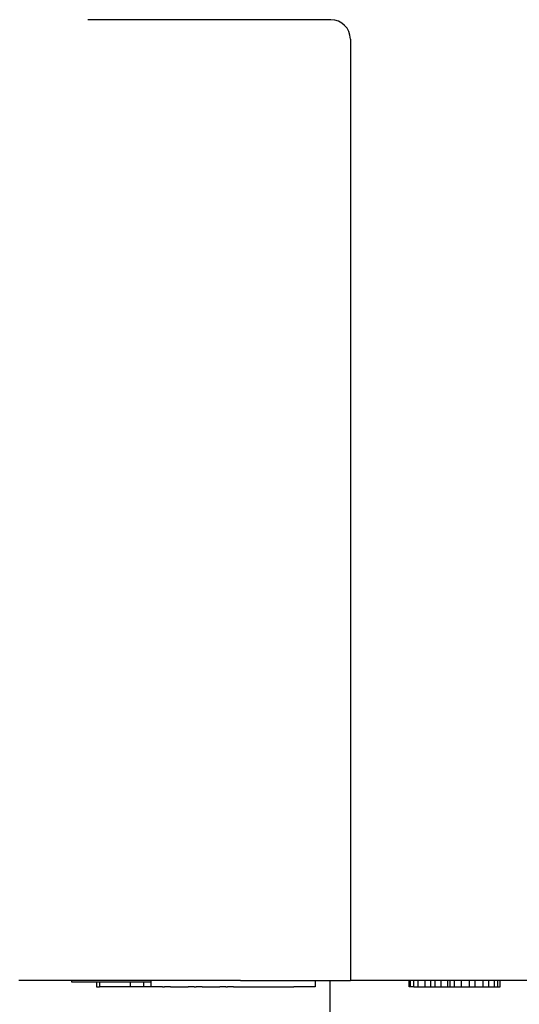
# Model space of a CAD drawing. Units: millimetres. Extents: x 364 to 643, y 89 to 304.
# Drawn here: x 421 to 431, y 224 to 243 of the extents above; entities that cross this region are included whole.
import ezdxf

# ---------------------------------------------------------------- set-up
doc = ezdxf.new("R2010")
doc.units = ezdxf.units.MM

# ---------------------------------------------------------------- blocks, each defined once
blk = doc.blocks.new('Angle-Body_R3_9-19-14__2', base_point=(1.051737007635611, -6.110041460076283))
at = {"color": 7, "linetype": 'Continuous'}
for p, q in [((1.056737007874041, -4.187075664582617), (1.056737007874041, -4.185930763958973)), ((1.056737007874041, -4.187182431877497), (1.056737007874041, -4.187075664582617)), ((1.056737007874041, -4.187362122590929), (1.056737007874041, -4.187182431877497)), ((1.056737007874041, -4.187465509939332), (1.056737007874041, -4.187362122590929)), ((1.056737007874041, -4.188142431877497), (1.056737007874041, -4.187465509939332)), ((1.056737007874041, -4.188471555812024), (1.056737007874041, -4.188142431877497)), ((1.056737007874041, -4.188643661621846), (1.056737007874041, -4.188471555812024)), ((1.056737007874041, -4.189063970908414), (1.056737007874041, -4.188643661621846)), ((1.056737007874041, -4.189154125551698), (1.056737007874041, -4.189063970908414)), ((1.056737007874041, -4.189831047489864), (1.056737007874041, -4.189154125551698)), ((1.056737007874041, -4.190096275753827), (1.056737007874041, -4.189831047489864)), ((1.056737007874041, -4.190490738203295), (1.056737007874041, -4.190096275753827)), ((1.056737007874041, -4.191090738203296), (1.056737007874041, -4.190490738203295)), ((1.056737007874041, -4.191257814784745), (1.056737007874041, -4.191090738203296)), ((1.056737007874041, -4.191583970908415), (1.056737007874041, -4.191257814784745)), ((1.056737007874041, -4.192264891366195), (1.056737007874041, -4.191583970908415)), ((1.056737007874041, -4.192654736722912), (1.056737007874041, -4.192264891366195)), ((1.056737007874041, -4.192706430397112), (1.056737007874041, -4.192654736722912)), ((1.056737007874041, -4.193118124071313), (1.056737007874041, -4.192706430397112)), ((1.056737007874041, -4.19358089284658), (1.056737007874041, -4.193118124071313)), ((1.056737007874041, -4.193906430397112), (1.056737007874041, -4.19358089284658)), ((1.056737007874041, -4.194690738203295), (1.056737007874041, -4.193906430397112)), ((1.056737007874041, -4.194797505498176), (1.056737007874041, -4.194690738203295)), ((1.056737007874041, -4.194892277234213), (1.056737007874041, -4.194797505498176)), ((1.056737007874041, -4.195059353815663), (1.056737007874041, -4.194892277234213)), ((1.056737007874041, -4.19541473672291), (1.056737007874041, -4.195059353815663)), ((1.056737007874041, -4.195655068215254), (1.056737007874041, -4.19541473672291)), ((1.056737007874041, -4.197180274273443), (1.056737007874041, -4.195655068215254)), ((1.056737007874041, -4.198346430397112), (1.056737007874041, -4.197180274273443)), ((1.056737007874041, -4.198693197691993), (1.056737007874041, -4.198346430397112)), ((1.056737007874041, -4.198864891366195), (1.056737007874041, -4.198693197691993)), ((1.056737007874041, -4.199147350854893), (1.056737007874041, -4.198864891366195)), ((1.056737007874041, -4.199975068215257), (1.056737007874041, -4.199147350854893)), ((1.056737007874041, -4.200068889885809), (1.056737007874041, -4.199975068215257)), ((1.056737007874041, -4.200698735242526), (1.056737007874041, -4.200068889885809)), ((1.056737007874041, -4.20102888988581), (1.056737007874041, -4.200698735242526)), ((1.056737007874041, -4.201470428916727), (1.056737007874041, -4.20102888988581)), ((1.056737007874041, -4.201757505498176), (1.056737007874041, -4.201470428916727)), ((1.056737007874041, -4.20232766014146), (1.056737007874041, -4.201757505498176)), ((1.056737007874041, -4.202730119630158), (1.056737007874041, -4.20232766014146)), ((1.056737007874041, -4.204105811823975), (1.056737007874041, -4.202730119630158)), ((1.056737007874041, -4.204166121110544), (1.056737007874041, -4.204105811823975)), ((1.056737007874041, -4.205735068215255), (1.056737007874041, -4.204166121110544)), ((1.056737007874041, -4.205785811823975), (1.056737007874041, -4.205735068215255)), ((1.056737007874041, -4.206330119630159), (1.056737007874041, -4.205785811823975)), ((1.056737007874041, -4.206403043048709), (1.056737007874041, -4.206330119630159)), ((1.056737007874041, -4.206698735242525), (1.056737007874041, -4.206403043048709)), ((1.056737007874041, -4.214375068215255), (1.056737007874041, -4.206698735242525)), ((1.056737007874041, -4.219175068215256), (1.056737007874041, -4.214375068215255)), ((1.056737007874041, -4.226537523068406), (1.056737007874041, -4.219175068215256)), ((1.055737007874041, -4.226537523068406), (1.055737007874041, -4.228768839846739)), ((1.056737007874041, -4.226537523068406), (1.055737007874041, -4.226537523068406)), ((1.055737007874041, -4.228768839846739), (1.055737007874041, -4.247957523068406)), ((1.056737008012624, -4.245663675879758), (1.056737007874041, -4.226537523068406)), ((1.79673700787404, -4.426301302595966), (1.79673700787404, -4.23898211049204)), ((1.055737007874041, -4.245663675879758), (1.05173700780712, -4.245663675879759)), ((1.056737007946056, -4.287533707160253), (1.056737008012624, -4.245663675879758)), ((1.055737007874041, -4.247957523068406), (1.051737007782336, -4.247957523068406)), ((1.05173700779334, -4.271645523068406), (1.051737007782336, -4.247957523068406)), ((1.055737007874041, -4.247957523068406), (1.055737007874041, -4.271645523068406)), ((1.055737007874041, -4.271645523068406), (1.05173700779334, -4.271645523068406)), ((1.05173700779334, -4.281938523068407), (1.05173700779334, -4.271645523068406)), ((1.055737007874041, -4.271645523068406), (1.055737007874041, -4.281938523068407)), ((1.051737007768695, -4.287533707160253), (1.05173700779334, -4.281938523068407)), ((1.055737007874041, -4.281938523068407), (1.05173700779334, -4.281938523068407)), ((1.055737007874041, -4.281938523068407), (1.055737007874041, -4.287533707160253)), ((1.05173700772347, -4.292023675879758), (1.051737007768695, -4.287533707160253)), ((1.056737007946056, -4.287533707160253), (1.051737007768695, -4.287533707160253)), ((1.051737007718182, -4.296583675879758), (1.05173700772347, -4.292023675879758)), ((1.056737007874041, -4.292023675879758), (1.056737007946056, -4.287533707160253)), ((1.056737007874041, -4.302663675879758), (1.056737007874041, -4.292023675879758)), ((1.051737007718182, -4.296583675879758), (1.051737007718182, -4.298103675879758)), ((1.05173700776221, -4.302663675879758), (1.051737007718182, -4.298103675879758)), ((1.05173700776221, -4.302663675879758), (1.051737007730513, -4.316343675879758)), ((1.056737007874041, -4.316343675879758), (1.056737007874041, -4.302663675879758)), ((1.051737007725229, -4.320903675879758), (1.051737007730513, -4.316343675879758)), ((1.051737007725229, -4.320903675879758), (1.051737007725229, -4.322423675879758)), ((1.05173700776221, -4.326983675879758), (1.051737007725229, -4.322423675879758)), ((1.056737007874041, -4.321337147427063), (1.056737007874041, -4.316343675879758)), ((1.056737007874041, -4.326983675879758), (1.056737007874041, -4.321337147427063)), ((1.05173700776221, -4.326983675879758), (1.05173700776221, -4.340663675879758)), ((1.056737007874041, -4.329037147427064), (1.056737007874041, -4.326983675879758)), ((1.056737007874041, -4.332887147427064), (1.056737007874041, -4.329037147427064)), ((1.056737007874041, -4.340663675879758), (1.056737007874041, -4.332887147427064)), ((1.051737007718182, -4.345223675879758), (1.05173700776221, -4.340663675879758)), ((1.051737007718182, -4.345223675879758), (1.051737007718182, -4.346743675879758)), ((1.056737007874041, -4.341357147427064), (1.056737007874041, -4.340663675879758)), ((1.056737007874041, -4.344437147427064), (1.056737007874041, -4.341357147427064)), ((1.056737007874041, -4.351303675879758), (1.056737007874041, -4.344437147427064)), ((1.05173700772347, -4.351303675879758), (1.051737007718182, -4.346743675879758)), ((1.05173700772347, -4.351303675879758), (1.05173700781671, -4.371044147205673)), ((1.056737007874041, -4.355987147427063), (1.056737007874041, -4.351303675879758)), ((1.056737007874041, -4.356655633304627), (1.056737007874041, -4.355987147427063)), ((1.056737007874041, -4.356655633304627), (1.056737007874041, -4.376537523068406)), ((1.05173700781671, -4.371044147205673), (1.051737007735333, -4.386787147427063)), ((1.056737007874041, -4.376537523068406), (1.056737007874041, -4.386787147427063)), ((1.056737007874041, -4.386787147427063), (1.056737008012624, -4.397663675879758)), ((1.056737008012624, -4.397663675879758), (1.056737008002533, -4.414125460338)), ((1.056737008002533, -4.414125460338), (1.051737007825171, -4.414125460338)), ((1.056737008002533, -4.414125460338), (1.056737007874041, -4.425553271099902)), ((1.056737007874041, -4.425553271099902), (1.056737007874041, -4.426301302595965)), ((1.056737007874041, -4.426301302595965), (1.056737007874041, -4.435395790784942)), ((1.056737007874041, -4.435395790784942), (1.056737007874041, -4.441301302595965)), ((1.056737007874041, -4.552265633304627), (1.056737007874041, -4.441301302595965)), ((1.78173700787404, -4.441301302595965), (1.056737007874041, -4.441301302595965)), ((1.051737007874041, -4.487515633304627), (1.051737007874041, -4.486640633304626)), ((1.051737007874041, -4.486640633304626), (1.056737007874041, -4.486640633304626)), ((1.051737007874041, -4.490140633304626), (1.051737007874041, -4.487515633304627)), ((1.051737007874041, -4.487515633304627), (1.056737007874041, -4.487515633304627)), ((1.051737007874041, -4.490140633304626), (1.051737007874041, -4.493640633304627)), ((1.051737007874041, -4.490140633304626), (1.056737007874041, -4.490140633304626)), ((1.051737007874041, -4.493640633304627), (1.056737007874041, -4.493640633304627)), ((1.051737007874041, -4.493640633304627), (1.051737007874041, -4.498890633304626)), ((1.051737007874041, -4.498890633304626), (1.056737007874041, -4.498890633304626)), ((1.051737007874041, -4.498890633304626), (1.051737007874041, -4.503265633304627)), ((1.051737007874041, -4.503265633304627), (1.056737007874041, -4.503265633304627)), ((1.051737007874041, -4.503265633304627), (1.051737007874041, -4.506765633304627)), ((1.051737007874041, -4.506765633304627), (1.051737007874041, -4.511140633304626)), ((1.051737007874041, -4.506765633304627), (1.056737007874041, -4.506765633304627)), ((1.051737007874041, -4.511140633304626), (1.056737007874041, -4.511140633304626)), ((1.051737007874041, -4.511140633304626), (1.051737007874041, -4.516390633304627)), ((1.051737007874041, -4.516390633304627), (1.056737007874041, -4.516390633304627)), ((1.051737007874041, -4.516390633304627), (1.051737007874041, -4.518140633304627)), ((1.051737007874041, -4.518140633304627), (1.056737007874041, -4.518140633304627)), ((1.051737007874041, -4.518140633304627), (1.051737007874041, -4.521640633304627)), ((1.051737007874041, -4.521640633304627), (1.051737007874041, -4.526890633304626)), ((1.051737007874041, -4.521640633304627), (1.056737007874041, -4.521640633304627)), ((1.051737007874041, -4.526890633304626), (1.051737007874041, -4.533015633304626)), ((1.051737007874041, -4.526890633304626), (1.056737007874041, -4.526890633304626)), ((1.051737007874041, -4.533015633304626), (1.051737007874041, -4.537390633304627)), ((1.051737007874041, -4.533015633304626), (1.056737007874041, -4.533015633304626)), ((1.051737007874041, -4.537390633304627), (1.051737007874041, -4.543515633304627)), ((1.051737007874041, -4.537390633304627), (1.056737007874041, -4.537390633304627)), ((1.051737007874041, -4.543515633304627), (1.051737007874041, -4.547890633304626)), ((1.051737007874041, -4.543515633304627), (1.056737007874041, -4.543515633304627)), ((1.051737007874041, -4.547890633304626), (1.056737007874041, -4.547890633304626)), ((1.051737007874041, -4.547890633304626), (1.051737007874041, -4.552265633304627)), ((1.051737007874041, -4.552265633304627), (1.056737007874041, -4.552265633304627)), ((1.051737007874041, -4.552265633304627), (1.051737007874041, -4.554890633304627)), ((1.051737007874041, -4.554890633304627), (1.056737007874041, -4.554890633304627)), ((1.051737007874041, -4.554890633304627), (1.051737007874041, -4.556640633304626)), ((1.051737007874041, -4.556640633304626), (1.056737007874041, -4.556640633304626)), ((1.056737007874041, -4.598781617556595), (1.056737007874041, -4.552265633304627))]:
    blk.add_line(p, q, dxfattribs=at)
blk.add_arc((1.78173700787404, -4.426301302595965), 0.01500000000000057, -90, -3.392591660227773e-12, dxfattribs=at)
for points in [[(1.05173700780712, -4.245663675879759), (1.051737007794027, -4.246810599474082), (1.051737007782336, -4.247957523068406)], [(1.051737007735333, -4.386787147427063), (1.051737007741626, -4.388731730137432), (1.051737007745753, -4.389874794498372), (1.051737007768359, -4.393769235189065), (1.05173700780712, -4.397663675879758)], [(1.051737007825171, -4.414125460338), (1.051737007809462, -4.413195967309112), (1.051737007799943, -4.412266474280225), (1.051737007782084, -4.408292680913027), (1.051737007780128, -4.40314441602543), (1.05173700780712, -4.397663675879758)]]:
    blk.add_spline(points, degree=3, dxfattribs=at)
blk = doc.blocks.new('pinBridge__3', base_point=(0.3087055118110489, -5.155868231729822))
at = {"color": 7, "linetype": 'Continuous'}
for p, q in [((1.056737007874041, -4.187075664582617), (1.056737007874041, -4.185930763958973)), ((1.056737007874041, -4.187182431877497), (1.056737007874041, -4.187075664582617)), ((1.056737007874041, -4.187362122590929), (1.056737007874041, -4.187182431877497)), ((1.056737007874041, -4.187465509939332), (1.056737007874041, -4.187362122590929)), ((1.056737007874041, -4.188142431877497), (1.056737007874041, -4.187465509939332)), ((1.056737007874041, -4.188471555812024), (1.056737007874041, -4.188142431877497)), ((1.056737007874041, -4.188643661621846), (1.056737007874041, -4.188471555812024)), ((1.056737007874041, -4.189063970908414), (1.056737007874041, -4.188643661621846)), ((1.056737007874041, -4.189154125551698), (1.056737007874041, -4.189063970908414)), ((1.056737007874041, -4.189831047489864), (1.056737007874041, -4.189154125551698)), ((1.056737007874041, -4.190096275753827), (1.056737007874041, -4.189831047489864)), ((1.056737007874041, -4.190490738203295), (1.056737007874041, -4.190096275753827)), ((1.056737007874041, -4.191090738203296), (1.056737007874041, -4.190490738203295)), ((1.056737007874041, -4.191257814784745), (1.056737007874041, -4.191090738203296)), ((1.056737007874041, -4.191583970908415), (1.056737007874041, -4.191257814784745)), ((1.056737007874041, -4.192264891366195), (1.056737007874041, -4.191583970908415)), ((1.056737007874041, -4.192654736722912), (1.056737007874041, -4.192264891366195)), ((1.056737007874041, -4.192706430397112), (1.056737007874041, -4.192654736722912)), ((1.056737007874041, -4.193118124071313), (1.056737007874041, -4.192706430397112)), ((1.056737007874041, -4.19358089284658), (1.056737007874041, -4.193118124071313)), ((1.056737007874041, -4.193906430397112), (1.056737007874041, -4.19358089284658)), ((1.056737007874041, -4.194690738203295), (1.056737007874041, -4.193906430397112)), ((1.056737007874041, -4.194797505498176), (1.056737007874041, -4.194690738203295)), ((1.056737007874041, -4.194892277234213), (1.056737007874041, -4.194797505498176)), ((1.056737007874041, -4.195059353815663), (1.056737007874041, -4.194892277234213)), ((1.056737007874041, -4.19541473672291), (1.056737007874041, -4.195059353815663)), ((1.056737007874041, -4.195655068215254), (1.056737007874041, -4.19541473672291)), ((1.056737007874041, -4.197180274273443), (1.056737007874041, -4.195655068215254)), ((1.056737007874041, -4.198346430397112), (1.056737007874041, -4.197180274273443)), ((1.056737007874041, -4.198693197691993), (1.056737007874041, -4.198346430397112)), ((1.056737007874041, -4.198864891366195), (1.056737007874041, -4.198693197691993)), ((1.056737007874041, -4.199147350854893), (1.056737007874041, -4.198864891366195)), ((1.056737007874041, -4.199975068215257), (1.056737007874041, -4.199147350854893)), ((1.056737007874041, -4.200068889885809), (1.056737007874041, -4.199975068215257)), ((1.056737007874041, -4.200698735242526), (1.056737007874041, -4.200068889885809)), ((1.056737007874041, -4.20102888988581), (1.056737007874041, -4.200698735242526)), ((1.056737007874041, -4.201470428916727), (1.056737007874041, -4.20102888988581)), ((1.056737007874041, -4.201757505498176), (1.056737007874041, -4.201470428916727)), ((1.056737007874041, -4.20232766014146), (1.056737007874041, -4.201757505498176)), ((1.056737007874041, -4.202730119630158), (1.056737007874041, -4.20232766014146)), ((1.056737007874041, -4.204105811823975), (1.056737007874041, -4.202730119630158)), ((1.056737007874041, -4.204166121110544), (1.056737007874041, -4.204105811823975)), ((1.056737007874041, -4.205735068215255), (1.056737007874041, -4.204166121110544)), ((1.056737007874041, -4.205785811823975), (1.056737007874041, -4.205735068215255)), ((1.056737007874041, -4.206330119630159), (1.056737007874041, -4.205785811823975)), ((1.056737007874041, -4.206403043048709), (1.056737007874041, -4.206330119630159)), ((1.056737007874041, -4.206698735242525), (1.056737007874041, -4.206403043048709)), ((1.056737007874041, -4.214375068215255), (1.056737007874041, -4.206698735242525)), ((1.056737007874041, -4.219175068215256), (1.056737007874041, -4.214375068215255)), ((1.056737007874041, -4.226537523068406), (1.056737007874041, -4.219175068215256)), ((1.056737008012624, -4.245663675879758), (1.056737007874041, -4.226537523068406)), ((1.056737007946056, -4.287533707160253), (1.056737008012624, -4.245663675879758)), ((1.056737007874041, -4.292023675879758), (1.056737007946056, -4.287533707160253)), ((1.056737007874041, -4.302663675879758), (1.056737007874041, -4.292023675879758)), ((1.056737007874041, -4.316343675879758), (1.056737007874041, -4.302663675879758)), ((1.056737007874041, -4.321337147427063), (1.056737007874041, -4.316343675879758)), ((1.056737007874041, -4.326983675879758), (1.056737007874041, -4.321337147427063)), ((1.056737007874041, -4.329037147427064), (1.056737007874041, -4.326983675879758)), ((1.056737007874041, -4.332887147427064), (1.056737007874041, -4.329037147427064)), ((1.056737007874041, -4.340663675879758), (1.056737007874041, -4.332887147427064)), ((1.056737007874041, -4.341357147427064), (1.056737007874041, -4.340663675879758)), ((1.056737007874041, -4.344437147427064), (1.056737007874041, -4.341357147427064)), ((1.056737007874041, -4.351303675879758), (1.056737007874041, -4.344437147427064)), ((1.056737007874041, -4.355987147427063), (1.056737007874041, -4.351303675879758)), ((1.056737007874041, -4.356655633304627), (1.056737007874041, -4.355987147427063)), ((1.056737007874041, -4.356655633304627), (1.056737007874041, -4.376537523068406)), ((1.056737007874041, -4.376537523068406), (1.056737007874041, -4.386787147427063)), ((1.056737007874041, -4.386787147427063), (1.056737008012624, -4.397663675879758)), ((1.056737008012624, -4.397663675879758), (1.056737008002533, -4.414125460338)), ((1.056737008002533, -4.414125460338), (1.056737007874041, -4.425553271099902)), ((1.056737007874041, -4.425553271099902), (0.3874456692913638, -4.425553271099902)), ((1.056737007874041, -4.425553271099902), (1.056737007874041, -4.426301302595965)), ((1.056737007874041, -4.426301302595965), (1.056737007874041, -4.435395790784942))]:
    blk.add_line(p, q, dxfattribs=at)
blk = doc.blocks.new('008_R4_Continental-European_Angled-Body_Assy_9-19-14__4', base_point=(0.3087055118110489, -6.110041460076283))
for name, p in [('Angle-Body_R3_9-19-14__2', (1.051737007635611, -6.110041460076283)), ('pinBridge__3', (0.3087055118110489, -5.155868231729822))]:
    blk.add_blockref(name, p)

msp = doc.modelspace()

# ---------------------------------------------------------------- block references
at = {"xscale": 25.4, "yscale": 25.4, "zscale": 25.4, "rotation": 90}
msp.add_blockref('008_R4_Continental-European_Angled-Body_Assy_9-19-14__4', (470.2165237917623, 205.2573531769105), dxfattribs=at)

doc.saveas('drawing.dxf')
